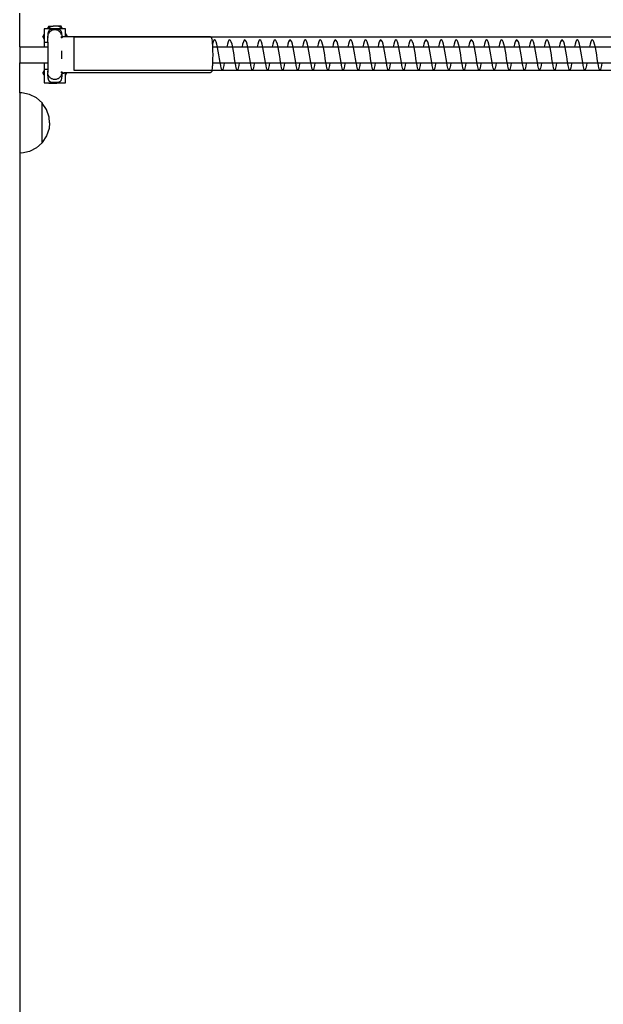
# Model space of a CAD drawing. Units: inches. Extents: x -1166 to 1193, y -171 to 231.
# Drawn here: x -989 to -950, y -33 to 32 of the extents above; entities that cross this region are included whole.
import ezdxf

# ---------------------------------------------------------------- set-up
doc = ezdxf.new("R2010")
doc.units = ezdxf.units.IN
doc.header["$MEASUREMENT"] = 0

# ---------------------------------------------------------------- blocks, each defined once
blk = doc.blocks.new('0415')
for p, q in [((-988.666, 30.476), (-988.666, 32.701)), ((-986.774, 31.296), (-986.763, 31.328)), ((-986.757, 31.341), (-986.763, 31.328)), ((-986.736, 31.383), (-986.757, 31.341)), ((-986.741, 31.519), (-986.74, 31.522)), ((-986.71, 31.422), (-986.736, 31.383)), ((-986.681, 31.459), (-986.71, 31.422)), ((-986.648, 31.492), (-986.681, 31.459)), ((-986.611, 31.522), (-986.648, 31.492)), ((-986.571, 31.548), (-986.611, 31.522)), ((-986.529, 31.569), (-986.571, 31.548)), ((-986.485, 31.586), (-986.529, 31.569)), ((-986.44, 31.598), (-986.485, 31.586)), ((-986.393, 31.605), (-986.44, 31.598)), ((-986.346, 31.608), (-986.393, 31.605)), ((-986.299, 31.605), (-986.346, 31.608)), ((-986.253, 31.598), (-986.299, 31.605)), ((-986.207, 31.586), (-986.253, 31.598)), ((-986.163, 31.569), (-986.207, 31.586)), ((-986.121, 31.548), (-986.163, 31.569)), ((-986.082, 31.522), (-986.121, 31.548)), ((-986.045, 31.492), (-986.082, 31.522)), ((-986.012, 31.459), (-986.045, 31.492)), ((-985.982, 31.422), (-986.012, 31.459)), ((-985.957, 31.383), (-985.982, 31.422)), ((-985.935, 31.341), (-985.957, 31.383)), ((-985.918, 31.297), (-985.935, 31.341)), ((-985.917, 31.29), (-985.918, 31.297)), ((-986.796, 30.929), (-986.799, 30.973)), ((-986.796, 31.155), (-986.796, 31.175)), ((-986.796, 31.151), (-986.796, 31.155)), ((-986.796, 31.141), (-986.796, 31.151)), ((-986.796, 31.132), (-986.796, 31.138)), ((-986.794, 31.106), (-986.796, 31.132)), ((-986.796, 31.099), (-986.793, 31.102)), ((-986.796, 30.85), (-986.796, 30.929)), ((-986.796, 30.777), (-986.796, 30.476)), ((-986.793, 31.102), (-986.794, 31.106)), ((-986.793, 31.2), (-986.793, 31.204)), ((-985.899, 31.109), (-985.896, 31.132)), ((-985.896, 31.099), (-985.899, 31.109)), ((-985.897, 31.054), (-985.896, 31.058)), ((-985.896, 31.132), (-985.896, 31.155)), ((-985.894, 31.061), (-985.896, 31.099)), ((-985.894, 31.061), (-985.896, 31.058)), ((-985.885, 31.073), (-985.894, 31.061)), ((-985.881, 31.077), (-985.885, 31.073)), ((-985.866, 31.092), (-985.881, 31.077)), ((-985.85, 31.106), (-985.866, 31.092)), ((-985.832, 31.117), (-985.85, 31.106)), ((-985.814, 31.127), (-985.832, 31.117)), ((-985.794, 31.134), (-985.814, 31.127)), ((-985.774, 31.14), (-985.794, 31.134)), ((-985.753, 31.143), (-985.774, 31.14)), ((-985.732, 31.144), (-985.753, 31.143)), ((-985.636, 31.144), (-985.732, 31.144)), ((-985.622, 31.144), (-985.636, 31.144)), ((-985.534, 31.144), (-985.622, 31.144)), ((-976.138, 31.144), (-985.534, 31.144)), ((-976.117, 31.143), (-976.138, 31.144)), ((-976.097, 31.14), (-976.117, 31.143)), ((-976.076, 31.134), (-976.097, 31.14)), ((-976.057, 31.127), (-976.076, 31.134)), ((-976.038, 31.117), (-976.057, 31.127)), ((-976.021, 31.106), (-976.038, 31.117)), ((-976.004, 31.092), (-976.021, 31.106)), ((-975.99, 31.077), (-976.004, 31.092)), ((-975.976, 31.061), (-975.99, 31.077)), ((-975.965, 31.043), (-975.976, 31.061)), ((-975.955, 31.024), (-975.965, 31.043)), ((-975.948, 31.005), (-975.955, 31.024)), ((-975.944, 30.988), (-975.948, 31.005)), ((-975.938, 30.969), (-975.933, 30.949)), ((-975.933, 30.949), (-975.93, 30.929)), ((-975.923, 30.845), (-975.93, 30.929)), ((-975.915, 30.68), (-975.922, 30.827)), ((-975.874, 30.806), (-975.915, 30.674)), ((-975.914, 30.65), (-975.914, 30.665)), ((-975.914, 30.65), (-975.909, 30.476)), ((-975.824, 30.906), (-975.874, 30.806)), ((-975.773, 30.939), (-975.824, 30.906)), ((-975.722, 30.905), (-975.773, 30.939)), ((-975.672, 30.805), (-975.722, 30.905)), ((-975.623, 30.646), (-975.672, 30.805)), ((-975.576, 30.439), (-975.623, 30.646)), ((-974.923, 30.647), (-974.962, 30.476)), ((-974.874, 30.806), (-974.923, 30.647)), ((-974.824, 30.906), (-974.874, 30.806)), ((-974.774, 30.939), (-974.824, 30.906)), ((-974.723, 30.905), (-974.774, 30.939)), ((-974.673, 30.805), (-974.723, 30.905)), ((-974.624, 30.646), (-974.673, 30.805)), ((-974.577, 30.439), (-974.624, 30.646)), ((-973.924, 30.647), (-973.963, 30.476)), ((-973.875, 30.806), (-973.924, 30.647)), ((-973.825, 30.906), (-973.875, 30.806)), ((-973.774, 30.939), (-973.825, 30.906)), ((-973.724, 30.905), (-973.774, 30.939)), ((-973.674, 30.805), (-973.724, 30.905)), ((-973.625, 30.646), (-973.674, 30.805)), ((-973.578, 30.439), (-973.625, 30.646)), ((-972.925, 30.647), (-972.963, 30.476)), ((-972.876, 30.806), (-972.925, 30.647)), ((-972.826, 30.906), (-972.876, 30.806)), ((-972.775, 30.939), (-972.826, 30.906)), ((-972.724, 30.905), (-972.775, 30.939)), ((-972.674, 30.805), (-972.724, 30.905)), ((-972.625, 30.646), (-972.674, 30.805)), ((-972.578, 30.439), (-972.625, 30.646)), ((-971.925, 30.647), (-971.964, 30.476)), ((-971.876, 30.806), (-971.925, 30.647)), ((-971.826, 30.906), (-971.876, 30.806)), ((-971.776, 30.939), (-971.826, 30.906)), ((-971.725, 30.905), (-971.776, 30.939)), ((-971.675, 30.805), (-971.725, 30.905)), ((-971.626, 30.646), (-971.675, 30.805)), ((-971.579, 30.439), (-971.626, 30.646)), ((-970.926, 30.647), (-970.965, 30.476)), ((-970.877, 30.806), (-970.926, 30.647)), ((-970.827, 30.906), (-970.877, 30.806)), ((-970.776, 30.939), (-970.827, 30.906)), ((-970.725, 30.905), (-970.776, 30.939)), ((-970.675, 30.805), (-970.725, 30.905)), ((-970.627, 30.646), (-970.675, 30.805)), ((-970.579, 30.439), (-970.627, 30.646)), ((-969.926, 30.647), (-969.965, 30.476)), ((-969.877, 30.806), (-969.926, 30.647)), ((-969.827, 30.906), (-969.877, 30.806)), ((-969.777, 30.939), (-969.827, 30.906)), ((-969.726, 30.905), (-969.777, 30.939)), ((-969.676, 30.805), (-969.726, 30.905)), ((-969.627, 30.646), (-969.676, 30.805)), ((-969.58, 30.439), (-969.627, 30.646)), ((-968.927, 30.647), (-968.966, 30.476)), ((-968.878, 30.806), (-968.927, 30.647)), ((-968.828, 30.906), (-968.878, 30.806)), ((-968.777, 30.939), (-968.828, 30.906)), ((-968.727, 30.905), (-968.777, 30.939)), ((-968.677, 30.805), (-968.727, 30.905)), ((-968.628, 30.646), (-968.677, 30.805)), ((-968.581, 30.439), (-968.628, 30.646)), ((-967.928, 30.647), (-967.966, 30.476)), ((-967.879, 30.806), (-967.928, 30.647)), ((-967.829, 30.906), (-967.879, 30.806)), ((-967.778, 30.939), (-967.829, 30.906)), ((-967.727, 30.905), (-967.778, 30.939)), ((-967.677, 30.805), (-967.727, 30.905)), ((-967.628, 30.646), (-967.677, 30.805)), ((-967.581, 30.439), (-967.628, 30.646)), ((-966.928, 30.647), (-966.967, 30.476)), ((-966.879, 30.806), (-966.928, 30.647)), ((-966.829, 30.906), (-966.879, 30.806)), ((-966.779, 30.939), (-966.829, 30.906)), ((-966.728, 30.905), (-966.779, 30.939)), ((-966.678, 30.805), (-966.728, 30.905)), ((-966.629, 30.646), (-966.678, 30.805)), ((-966.582, 30.439), (-966.629, 30.646)), ((-965.929, 30.647), (-965.968, 30.477)), ((-965.88, 30.806), (-965.929, 30.647)), ((-965.83, 30.906), (-965.88, 30.806)), ((-965.779, 30.939), (-965.83, 30.906)), ((-965.729, 30.905), (-965.779, 30.939)), ((-965.678, 30.805), (-965.729, 30.905)), ((-965.63, 30.646), (-965.678, 30.805)), ((-965.582, 30.439), (-965.63, 30.646)), ((-964.929, 30.647), (-964.968, 30.477)), ((-964.881, 30.806), (-964.929, 30.647)), ((-964.83, 30.906), (-964.881, 30.806)), ((-964.78, 30.939), (-964.83, 30.906)), ((-964.729, 30.905), (-964.78, 30.939)), ((-964.679, 30.805), (-964.729, 30.905)), ((-964.63, 30.646), (-964.679, 30.805)), ((-964.583, 30.439), (-964.63, 30.646)), ((-963.93, 30.647), (-963.969, 30.477)), ((-963.881, 30.806), (-963.93, 30.647)), ((-963.831, 30.906), (-963.881, 30.806)), ((-963.78, 30.939), (-963.831, 30.906)), ((-963.73, 30.905), (-963.78, 30.939)), ((-963.68, 30.805), (-963.73, 30.905)), ((-963.631, 30.646), (-963.68, 30.805)), ((-963.584, 30.439), (-963.631, 30.646)), ((-962.931, 30.647), (-962.969, 30.477)), ((-962.882, 30.806), (-962.931, 30.647)), ((-962.832, 30.906), (-962.882, 30.806)), ((-962.781, 30.939), (-962.832, 30.906)), ((-962.73, 30.905), (-962.781, 30.939)), ((-962.68, 30.805), (-962.73, 30.905)), ((-962.631, 30.646), (-962.68, 30.805)), ((-962.584, 30.439), (-962.631, 30.646)), ((-961.931, 30.647), (-961.97, 30.477)), ((-961.882, 30.806), (-961.931, 30.647)), ((-961.832, 30.906), (-961.882, 30.806)), ((-961.782, 30.939), (-961.832, 30.906)), ((-961.731, 30.905), (-961.782, 30.939)), ((-961.681, 30.805), (-961.731, 30.905)), ((-961.632, 30.646), (-961.681, 30.805)), ((-961.585, 30.439), (-961.632, 30.646)), ((-960.932, 30.647), (-960.971, 30.477)), ((-960.883, 30.806), (-960.932, 30.647)), ((-960.833, 30.906), (-960.883, 30.806)), ((-960.782, 30.939), (-960.833, 30.906)), ((-960.732, 30.905), (-960.782, 30.939)), ((-960.682, 30.805), (-960.732, 30.905)), ((-960.633, 30.646), (-960.682, 30.805)), ((-960.585, 30.439), (-960.633, 30.646)), ((-959.932, 30.647), (-959.971, 30.477)), ((-959.884, 30.806), (-959.932, 30.647)), ((-959.834, 30.906), (-959.884, 30.806)), ((-959.783, 30.939), (-959.834, 30.906)), ((-959.732, 30.905), (-959.783, 30.939)), ((-959.682, 30.805), (-959.732, 30.905)), ((-959.633, 30.646), (-959.682, 30.805)), ((-959.586, 30.439), (-959.633, 30.646)), ((-958.933, 30.647), (-958.972, 30.477)), ((-958.884, 30.806), (-958.933, 30.647)), ((-958.834, 30.906), (-958.884, 30.806)), ((-958.783, 30.939), (-958.834, 30.906)), ((-958.733, 30.905), (-958.783, 30.939)), ((-958.683, 30.805), (-958.733, 30.905)), ((-958.634, 30.646), (-958.683, 30.805)), ((-958.587, 30.439), (-958.634, 30.646)), ((-957.934, 30.647), (-957.972, 30.477)), ((-957.885, 30.806), (-957.934, 30.647)), ((-957.835, 30.906), (-957.885, 30.806)), ((-957.784, 30.939), (-957.835, 30.906)), ((-957.733, 30.905), (-957.784, 30.939)), ((-957.683, 30.805), (-957.733, 30.905)), ((-957.634, 30.646), (-957.683, 30.805)), ((-957.587, 30.439), (-957.634, 30.646)), ((-956.934, 30.647), (-956.973, 30.477)), ((-956.885, 30.806), (-956.934, 30.647)), ((-956.835, 30.906), (-956.885, 30.806)), ((-956.785, 30.939), (-956.835, 30.906)), ((-956.734, 30.905), (-956.785, 30.939)), ((-956.684, 30.805), (-956.734, 30.905)), ((-956.635, 30.646), (-956.684, 30.805)), ((-956.588, 30.439), (-956.635, 30.646)), ((-955.935, 30.647), (-955.974, 30.477)), ((-955.886, 30.806), (-955.935, 30.647)), ((-955.836, 30.906), (-955.886, 30.806)), ((-955.785, 30.939), (-955.836, 30.906)), ((-955.735, 30.905), (-955.785, 30.939)), ((-955.685, 30.805), (-955.735, 30.905)), ((-955.636, 30.646), (-955.685, 30.805)), ((-955.589, 30.439), (-955.636, 30.646)), ((-954.935, 30.647), (-954.974, 30.477)), ((-954.887, 30.806), (-954.935, 30.647)), ((-954.837, 30.906), (-954.887, 30.806)), ((-954.786, 30.939), (-954.837, 30.906)), ((-954.735, 30.905), (-954.786, 30.939)), ((-954.685, 30.805), (-954.735, 30.905)), ((-954.636, 30.646), (-954.685, 30.805)), ((-954.589, 30.439), (-954.636, 30.646)), ((-953.936, 30.647), (-953.975, 30.477)), ((-953.887, 30.806), (-953.936, 30.647)), ((-953.837, 30.906), (-953.887, 30.806)), ((-953.786, 30.939), (-953.837, 30.906)), ((-953.736, 30.905), (-953.786, 30.939)), ((-953.686, 30.805), (-953.736, 30.905)), ((-953.637, 30.646), (-953.686, 30.805)), ((-953.59, 30.439), (-953.637, 30.646)), ((-952.937, 30.647), (-952.975, 30.477)), ((-952.888, 30.806), (-952.937, 30.647)), ((-952.838, 30.906), (-952.888, 30.806)), ((-952.787, 30.939), (-952.838, 30.906)), ((-952.736, 30.905), (-952.787, 30.939)), ((-952.686, 30.805), (-952.736, 30.905)), ((-952.638, 30.646), (-952.686, 30.805)), ((-952.59, 30.439), (-952.638, 30.646)), ((-951.937, 30.647), (-951.976, 30.477)), ((-951.888, 30.806), (-951.937, 30.647)), ((-951.838, 30.906), (-951.888, 30.806)), ((-951.788, 30.939), (-951.838, 30.906)), ((-951.737, 30.905), (-951.788, 30.939)), ((-951.687, 30.805), (-951.737, 30.905)), ((-951.638, 30.646), (-951.687, 30.805)), ((-951.591, 30.439), (-951.638, 30.646)), ((-950.938, 30.647), (-950.977, 30.477)), ((-950.889, 30.806), (-950.938, 30.647)), ((-950.839, 30.906), (-950.889, 30.806)), ((-950.788, 30.939), (-950.839, 30.906)), ((-950.738, 30.905), (-950.788, 30.939)), ((-950.688, 30.805), (-950.738, 30.905)), ((-950.639, 30.646), (-950.688, 30.805)), ((-950.592, 30.439), (-950.639, 30.646)), ((-988.666, 30.476), (-987.046, 30.476)), ((-988.666, 30.476), (-988.666, 29.416)), ((-987.046, 30.476), (-986.796, 30.476)), ((-986.796, 30.476), (-986.796, 29.416)), ((-985.896, 30.207), (-985.896, 29.68)), ((-975.909, 30.476), (-903.233, 30.479)), ((-975.909, 30.476), (-975.908, 30.443)), ((-975.908, 30.443), (-975.905, 30.202)), ((-975.905, 30.202), (-975.903, 29.944)), ((-975.531, 30.198), (-975.576, 30.439)), ((-975.488, 29.939), (-975.531, 30.198)), ((-974.532, 30.198), (-974.577, 30.439)), ((-974.489, 29.939), (-974.532, 30.198)), ((-973.532, 30.198), (-973.578, 30.439)), ((-973.49, 29.939), (-973.532, 30.198)), ((-972.533, 30.198), (-972.578, 30.439)), ((-972.49, 29.939), (-972.533, 30.198)), ((-971.534, 30.198), (-971.579, 30.439)), ((-971.491, 29.939), (-971.534, 30.198)), ((-970.534, 30.198), (-970.579, 30.439)), ((-970.491, 29.939), (-970.534, 30.198)), ((-969.535, 30.198), (-969.58, 30.439)), ((-969.492, 29.939), (-969.535, 30.198)), ((-968.535, 30.198), (-968.581, 30.439)), ((-968.493, 29.939), (-968.535, 30.198)), ((-967.536, 30.198), (-967.581, 30.439)), ((-967.493, 29.939), (-967.536, 30.198)), ((-966.537, 30.198), (-966.582, 30.439)), ((-966.494, 29.939), (-966.537, 30.198)), ((-965.537, 30.198), (-965.582, 30.439)), ((-965.494, 29.939), (-965.537, 30.198)), ((-964.538, 30.198), (-964.583, 30.439)), ((-964.495, 29.939), (-964.538, 30.198)), ((-963.539, 30.198), (-963.584, 30.439)), ((-963.496, 29.939), (-963.539, 30.198)), ((-962.539, 30.198), (-962.584, 30.439)), ((-962.496, 29.939), (-962.539, 30.198)), ((-961.54, 30.198), (-961.585, 30.439)), ((-961.497, 29.939), (-961.54, 30.198)), ((-960.54, 30.198), (-960.585, 30.439)), ((-960.498, 29.939), (-960.54, 30.198)), ((-959.541, 30.198), (-959.586, 30.439)), ((-959.498, 29.939), (-959.541, 30.198)), ((-958.542, 30.198), (-958.587, 30.439)), ((-958.499, 29.939), (-958.542, 30.198)), ((-957.542, 30.198), (-957.587, 30.439)), ((-957.499, 29.939), (-957.542, 30.198)), ((-956.543, 30.198), (-956.588, 30.439)), ((-956.5, 29.939), (-956.543, 30.198)), ((-955.543, 30.198), (-955.589, 30.439)), ((-955.501, 29.939), (-955.543, 30.198)), ((-954.544, 30.198), (-954.589, 30.439)), ((-954.501, 29.939), (-954.544, 30.198)), ((-953.545, 30.198), (-953.59, 30.439)), ((-953.502, 29.939), (-953.545, 30.198)), ((-952.545, 30.198), (-952.59, 30.439)), ((-952.502, 29.939), (-952.545, 30.198)), ((-951.546, 30.198), (-951.591, 30.439)), ((-951.503, 29.939), (-951.546, 30.198)), ((-950.546, 30.198), (-950.592, 30.439)), ((-950.504, 29.939), (-950.546, 30.198)), ((-988.666, 29.416), (-987.046, 29.416)), ((-988.666, 27.427), (-988.666, 29.416)), ((-987.046, 29.416), (-986.796, 29.416)), ((-986.796, 29.416), (-986.796, 28.995)), ((-975.909, 29.416), (-975.914, 29.238)), ((-975.908, 29.445), (-975.909, 29.416)), ((-975.909, 29.416), (-903.152, 29.419)), ((-975.905, 29.686), (-975.908, 29.445)), ((-975.903, 29.944), (-975.905, 29.686)), ((-975.448, 29.68), (-975.488, 29.939)), ((-975.41, 29.439), (-975.448, 29.68)), ((-975.374, 29.232), (-975.41, 29.439)), ((-975.141, 29.416), (-975.173, 29.233)), ((-974.449, 29.68), (-974.489, 29.939)), ((-974.41, 29.439), (-974.449, 29.68)), ((-974.374, 29.232), (-974.41, 29.439)), ((-974.142, 29.416), (-974.174, 29.233)), ((-973.449, 29.68), (-973.49, 29.939)), ((-973.411, 29.439), (-973.449, 29.68)), ((-973.375, 29.232), (-973.411, 29.439)), ((-973.142, 29.416), (-973.174, 29.233)), ((-972.45, 29.68), (-972.49, 29.939)), ((-972.412, 29.439), (-972.45, 29.68)), ((-972.376, 29.232), (-972.412, 29.439)), ((-972.143, 29.416), (-972.175, 29.233)), ((-971.45, 29.68), (-971.491, 29.939)), ((-971.412, 29.439), (-971.45, 29.68)), ((-971.376, 29.232), (-971.412, 29.439)), ((-971.144, 29.416), (-971.176, 29.233)), ((-970.451, 29.68), (-970.491, 29.939)), ((-970.413, 29.439), (-970.451, 29.68)), ((-970.377, 29.232), (-970.413, 29.439)), ((-970.144, 29.416), (-970.176, 29.233)), ((-969.452, 29.68), (-969.492, 29.939)), ((-969.413, 29.439), (-969.452, 29.68)), ((-969.377, 29.232), (-969.413, 29.439)), ((-969.145, 29.416), (-969.177, 29.233)), ((-968.452, 29.68), (-968.493, 29.939)), ((-968.414, 29.439), (-968.452, 29.68)), ((-968.378, 29.232), (-968.414, 29.439)), ((-968.145, 29.416), (-968.177, 29.233)), ((-967.453, 29.68), (-967.493, 29.939)), ((-967.415, 29.439), (-967.453, 29.68)), ((-967.379, 29.232), (-967.415, 29.439)), ((-967.146, 29.416), (-967.178, 29.233)), ((-966.453, 29.68), (-966.494, 29.939)), ((-966.415, 29.439), (-966.453, 29.68)), ((-966.379, 29.232), (-966.415, 29.439)), ((-966.147, 29.417), (-966.179, 29.233)), ((-965.454, 29.68), (-965.494, 29.939)), ((-965.416, 29.439), (-965.454, 29.68)), ((-965.38, 29.232), (-965.416, 29.439)), ((-965.147, 29.417), (-965.179, 29.233)), ((-964.455, 29.68), (-964.495, 29.939)), ((-964.416, 29.439), (-964.455, 29.68)), ((-964.38, 29.232), (-964.416, 29.439)), ((-964.148, 29.417), (-964.18, 29.233)), ((-963.455, 29.68), (-963.496, 29.939)), ((-963.417, 29.439), (-963.455, 29.68)), ((-963.381, 29.232), (-963.417, 29.439)), ((-963.148, 29.417), (-963.181, 29.233)), ((-962.456, 29.68), (-962.496, 29.939)), ((-962.418, 29.439), (-962.456, 29.68)), ((-962.382, 29.232), (-962.418, 29.439)), ((-962.149, 29.417), (-962.181, 29.233)), ((-961.456, 29.68), (-961.497, 29.939)), ((-961.418, 29.439), (-961.456, 29.68)), ((-961.382, 29.232), (-961.418, 29.439)), ((-961.15, 29.417), (-961.182, 29.233)), ((-960.457, 29.68), (-960.498, 29.939)), ((-960.419, 29.439), (-960.457, 29.68)), ((-960.383, 29.232), (-960.419, 29.439)), ((-960.15, 29.417), (-960.182, 29.233)), ((-959.458, 29.68), (-959.498, 29.939)), ((-959.42, 29.439), (-959.458, 29.68)), ((-959.383, 29.232), (-959.42, 29.439)), ((-959.151, 29.417), (-959.183, 29.233)), ((-958.458, 29.68), (-958.499, 29.939)), ((-958.42, 29.439), (-958.458, 29.68)), ((-958.384, 29.232), (-958.42, 29.439)), ((-958.151, 29.417), (-958.184, 29.233)), ((-957.459, 29.68), (-957.499, 29.939)), ((-957.421, 29.439), (-957.459, 29.68)), ((-957.385, 29.232), (-957.421, 29.439)), ((-957.152, 29.417), (-957.184, 29.233)), ((-956.459, 29.68), (-956.5, 29.939)), ((-956.421, 29.439), (-956.459, 29.68)), ((-956.385, 29.232), (-956.421, 29.439)), ((-956.153, 29.417), (-956.185, 29.233)), ((-955.46, 29.68), (-955.501, 29.939)), ((-955.422, 29.439), (-955.46, 29.68)), ((-955.386, 29.232), (-955.422, 29.439)), ((-955.153, 29.417), (-955.185, 29.233)), ((-954.461, 29.68), (-954.501, 29.939)), ((-954.423, 29.439), (-954.461, 29.68)), ((-954.386, 29.232), (-954.423, 29.439)), ((-954.154, 29.417), (-954.186, 29.233)), ((-953.461, 29.68), (-953.502, 29.939)), ((-953.423, 29.439), (-953.461, 29.68)), ((-953.387, 29.232), (-953.423, 29.439)), ((-953.154, 29.417), (-953.187, 29.233)), ((-952.462, 29.68), (-952.502, 29.939)), ((-952.424, 29.439), (-952.462, 29.68)), ((-952.388, 29.232), (-952.424, 29.439)), ((-952.155, 29.417), (-952.187, 29.233)), ((-951.463, 29.68), (-951.503, 29.939)), ((-951.424, 29.439), (-951.463, 29.68)), ((-951.388, 29.232), (-951.424, 29.439)), ((-951.156, 29.417), (-951.188, 29.233)), ((-950.463, 29.68), (-950.504, 29.939)), ((-950.425, 29.439), (-950.463, 29.68)), ((-950.389, 29.232), (-950.425, 29.439)), ((-950.156, 29.417), (-950.188, 29.233)), ((-986.796, 28.995), (-986.796, 28.862)), ((-986.796, 28.856), (-986.796, 28.862)), ((-986.796, 28.817), (-986.796, 28.856)), ((-986.796, 28.81), (-986.796, 28.817)), ((-986.796, 28.784), (-986.794, 28.81)), ((-986.794, 28.81), (-986.796, 28.81)), ((-986.796, 28.778), (-986.796, 28.784)), ((-986.796, 28.772), (-986.796, 28.778)), ((-986.796, 28.764), (-986.796, 28.772)), ((-985.899, 28.807), (-985.897, 28.81)), ((-985.896, 28.784), (-985.899, 28.807)), ((-985.897, 28.832), (-985.896, 28.827)), ((-985.897, 28.81), (-985.896, 28.817)), ((-985.897, 28.778), (-985.896, 28.784)), ((-985.896, 28.765), (-985.897, 28.778)), ((-985.896, 28.817), (-985.896, 28.827)), ((-985.896, 28.827), (-985.884, 28.815)), ((-985.896, 28.761), (-985.896, 28.765)), ((-985.884, 28.815), (-985.881, 28.811)), ((-985.881, 28.811), (-985.866, 28.796)), ((-985.866, 28.796), (-985.85, 28.783)), ((-985.85, 28.783), (-985.832, 28.771)), ((-985.832, 28.771), (-985.814, 28.762)), ((-985.814, 28.762), (-985.794, 28.754)), ((-985.794, 28.754), (-985.774, 28.748)), ((-985.774, 28.748), (-985.753, 28.745)), ((-985.732, 28.744), (-985.753, 28.745)), ((-985.636, 28.744), (-985.732, 28.744)), ((-985.622, 28.744), (-985.636, 28.744)), ((-985.539, 28.744), (-985.622, 28.744)), ((-976.138, 28.744), (-985.539, 28.744)), ((-976.117, 28.745), (-976.138, 28.744)), ((-976.097, 28.748), (-976.117, 28.745)), ((-976.076, 28.754), (-976.097, 28.748)), ((-976.057, 28.762), (-976.076, 28.754)), ((-976.038, 28.771), (-976.057, 28.762)), ((-976.021, 28.783), (-976.038, 28.771)), ((-976.004, 28.796), (-976.021, 28.783)), ((-975.99, 28.811), (-976.004, 28.796)), ((-975.976, 28.827), (-975.99, 28.811)), ((-975.965, 28.845), (-975.976, 28.827)), ((-975.955, 28.864), (-975.965, 28.845)), ((-975.948, 28.883), (-975.955, 28.864)), ((-975.948, 28.883), (-975.944, 28.9)), ((-975.943, 28.904), (-975.944, 28.9)), ((-975.938, 28.92), (-975.933, 28.939)), ((-975.933, 28.939), (-975.93, 28.959)), ((-975.93, 28.959), (-975.923, 29.043)), ((-975.922, 29.061), (-975.915, 29.208)), ((-975.914, 29.238), (-975.914, 29.223)), ((-975.339, 29.073), (-975.374, 29.232)), ((-975.306, 28.973), (-975.339, 29.073)), ((-975.273, 28.939), (-975.306, 28.973)), ((-975.241, 28.974), (-975.273, 28.939)), ((-975.208, 29.074), (-975.241, 28.974)), ((-975.173, 29.233), (-975.208, 29.074)), ((-974.34, 29.073), (-974.374, 29.232)), ((-974.307, 28.973), (-974.34, 29.073)), ((-974.274, 28.939), (-974.307, 28.973)), ((-974.241, 28.974), (-974.274, 28.939)), ((-974.208, 29.074), (-974.241, 28.974)), ((-974.174, 29.233), (-974.208, 29.074)), ((-973.34, 29.073), (-973.375, 29.232)), ((-973.307, 28.973), (-973.34, 29.073)), ((-973.275, 28.939), (-973.307, 28.973)), ((-973.242, 28.974), (-973.275, 28.939)), ((-973.209, 29.074), (-973.242, 28.974)), ((-973.174, 29.233), (-973.209, 29.074)), ((-972.341, 29.073), (-972.376, 29.232)), ((-972.308, 28.973), (-972.341, 29.073)), ((-972.275, 28.939), (-972.308, 28.973)), ((-972.243, 28.974), (-972.275, 28.939)), ((-972.209, 29.074), (-972.243, 28.974)), ((-972.175, 29.233), (-972.209, 29.074)), ((-971.342, 29.073), (-971.376, 29.232)), ((-971.308, 28.973), (-971.342, 29.073)), ((-971.276, 28.939), (-971.308, 28.973)), ((-971.243, 28.974), (-971.276, 28.939)), ((-971.21, 29.074), (-971.243, 28.974)), ((-971.176, 29.233), (-971.21, 29.074)), ((-970.342, 29.073), (-970.377, 29.232)), ((-970.309, 28.973), (-970.342, 29.073)), ((-970.276, 28.939), (-970.309, 28.973)), ((-970.244, 28.974), (-970.276, 28.939)), ((-970.211, 29.074), (-970.244, 28.974)), ((-970.176, 29.233), (-970.211, 29.074)), ((-969.343, 29.073), (-969.377, 29.232)), ((-969.31, 28.973), (-969.343, 29.073)), ((-969.277, 28.939), (-969.31, 28.973)), ((-969.244, 28.974), (-969.277, 28.939)), ((-969.211, 29.074), (-969.244, 28.974)), ((-969.177, 29.233), (-969.211, 29.074)), ((-968.344, 29.073), (-968.378, 29.232)), ((-968.31, 28.973), (-968.344, 29.073)), ((-968.278, 28.939), (-968.31, 28.973)), ((-968.245, 28.974), (-968.278, 28.939)), ((-968.212, 29.074), (-968.245, 28.974)), ((-968.177, 29.233), (-968.212, 29.074)), ((-967.344, 29.073), (-967.379, 29.232)), ((-967.311, 28.973), (-967.344, 29.073)), ((-967.278, 28.939), (-967.311, 28.973)), ((-967.246, 28.974), (-967.278, 28.939)), ((-967.212, 29.074), (-967.246, 28.974)), ((-967.178, 29.233), (-967.212, 29.074)), ((-966.345, 29.073), (-966.379, 29.232)), ((-966.312, 28.973), (-966.345, 29.073)), ((-966.279, 28.939), (-966.312, 28.973)), ((-966.246, 28.974), (-966.279, 28.939)), ((-966.213, 29.074), (-966.246, 28.974)), ((-966.179, 29.233), (-966.213, 29.074)), ((-965.345, 29.073), (-965.38, 29.232)), ((-965.312, 28.973), (-965.345, 29.073)), ((-965.28, 28.939), (-965.312, 28.973)), ((-965.247, 28.974), (-965.28, 28.939)), ((-965.214, 29.074), (-965.247, 28.974)), ((-965.179, 29.233), (-965.214, 29.074)), ((-964.346, 29.073), (-964.38, 29.232)), ((-964.313, 28.973), (-964.346, 29.073)), ((-964.28, 28.939), (-964.313, 28.973)), ((-964.248, 28.974), (-964.28, 28.939)), ((-964.214, 29.074), (-964.248, 28.974)), ((-964.18, 29.233), (-964.214, 29.074)), ((-963.347, 29.073), (-963.381, 29.232)), ((-963.313, 28.973), (-963.347, 29.073)), ((-963.281, 28.939), (-963.313, 28.973)), ((-963.248, 28.974), (-963.281, 28.939)), ((-963.215, 29.074), (-963.248, 28.974)), ((-963.181, 29.233), (-963.215, 29.074)), ((-962.347, 29.073), (-962.382, 29.232)), ((-962.314, 28.973), (-962.347, 29.073)), ((-962.281, 28.939), (-962.314, 28.973)), ((-962.249, 28.974), (-962.281, 28.939)), ((-962.216, 29.074), (-962.249, 28.974)), ((-962.181, 29.233), (-962.216, 29.074)), ((-961.348, 29.073), (-961.382, 29.232)), ((-961.315, 28.973), (-961.348, 29.073)), ((-961.282, 28.939), (-961.315, 28.973)), ((-961.249, 28.974), (-961.282, 28.939)), ((-961.216, 29.074), (-961.249, 28.974)), ((-961.182, 29.233), (-961.216, 29.074)), ((-960.348, 29.073), (-960.383, 29.232)), ((-960.315, 28.973), (-960.348, 29.073)), ((-960.283, 28.939), (-960.315, 28.973)), ((-960.25, 28.974), (-960.283, 28.939)), ((-960.217, 29.074), (-960.25, 28.974)), ((-960.182, 29.233), (-960.217, 29.074)), ((-959.349, 29.073), (-959.383, 29.232)), ((-959.316, 28.973), (-959.349, 29.073)), ((-959.283, 28.939), (-959.316, 28.973)), ((-959.251, 28.974), (-959.283, 28.939)), ((-959.217, 29.074), (-959.251, 28.974)), ((-959.183, 29.233), (-959.217, 29.074)), ((-958.35, 29.073), (-958.384, 29.232)), ((-958.316, 28.973), (-958.35, 29.073)), ((-958.284, 28.939), (-958.316, 28.973)), ((-958.251, 28.974), (-958.284, 28.939)), ((-958.218, 29.074), (-958.251, 28.974)), ((-958.184, 29.233), (-958.218, 29.074)), ((-957.35, 29.073), (-957.385, 29.232)), ((-957.317, 28.973), (-957.35, 29.073)), ((-957.284, 28.939), (-957.317, 28.973)), ((-957.252, 28.974), (-957.284, 28.939)), ((-957.219, 29.074), (-957.252, 28.974)), ((-957.184, 29.233), (-957.219, 29.074)), ((-956.351, 29.073), (-956.385, 29.232)), ((-956.318, 28.973), (-956.351, 29.073)), ((-956.285, 28.939), (-956.318, 28.973)), ((-956.252, 28.974), (-956.285, 28.939)), ((-956.219, 29.074), (-956.252, 28.974)), ((-956.185, 29.233), (-956.219, 29.074)), ((-955.351, 29.073), (-955.386, 29.232)), ((-955.318, 28.973), (-955.351, 29.073)), ((-955.286, 28.939), (-955.318, 28.973)), ((-955.253, 28.974), (-955.286, 28.939)), ((-955.22, 29.074), (-955.253, 28.974)), ((-955.185, 29.233), (-955.22, 29.074)), ((-954.352, 29.073), (-954.386, 29.232)), ((-954.319, 28.973), (-954.352, 29.073)), ((-954.286, 28.939), (-954.319, 28.973)), ((-954.254, 28.974), (-954.286, 28.939)), ((-954.22, 29.074), (-954.254, 28.974)), ((-954.186, 29.233), (-954.22, 29.074)), ((-953.353, 29.073), (-953.387, 29.232)), ((-953.319, 28.973), (-953.353, 29.073)), ((-953.287, 28.939), (-953.319, 28.973)), ((-953.254, 28.974), (-953.287, 28.939)), ((-953.221, 29.074), (-953.254, 28.974)), ((-953.187, 29.233), (-953.221, 29.074)), ((-952.353, 29.073), (-952.388, 29.232)), ((-952.32, 28.973), (-952.353, 29.073)), ((-952.287, 28.939), (-952.32, 28.973)), ((-952.255, 28.974), (-952.287, 28.939)), ((-952.222, 29.074), (-952.255, 28.974)), ((-952.187, 29.233), (-952.222, 29.074)), ((-951.354, 29.073), (-951.388, 29.232)), ((-951.321, 28.973), (-951.354, 29.073)), ((-951.288, 28.939), (-951.321, 28.973)), ((-951.255, 28.974), (-951.288, 28.939)), ((-951.222, 29.074), (-951.255, 28.974)), ((-951.188, 29.233), (-951.222, 29.074)), ((-950.355, 29.073), (-950.389, 29.232)), ((-950.321, 28.973), (-950.355, 29.073)), ((-950.289, 28.939), (-950.321, 28.973)), ((-950.256, 28.974), (-950.289, 28.939)), ((-950.223, 29.074), (-950.256, 28.974)), ((-950.188, 29.233), (-950.223, 29.074)), ((-986.757, 28.575), (-986.774, 28.619)), ((-986.764, 28.308), (-986.767, 28.323)), ((-986.736, 28.533), (-986.757, 28.575)), ((-986.71, 28.493), (-986.736, 28.533)), ((-986.681, 28.457), (-986.71, 28.493)), ((-986.648, 28.424), (-986.681, 28.457)), ((-986.611, 28.394), (-986.648, 28.424)), ((-986.571, 28.368), (-986.611, 28.394)), ((-986.529, 28.347), (-986.571, 28.368)), ((-986.485, 28.33), (-986.529, 28.347)), ((-986.44, 28.318), (-986.485, 28.33)), ((-986.393, 28.31), (-986.44, 28.318)), ((-986.346, 28.308), (-986.393, 28.31)), ((-986.299, 28.31), (-986.346, 28.308)), ((-986.253, 28.318), (-986.299, 28.31)), ((-986.207, 28.33), (-986.253, 28.318)), ((-986.163, 28.347), (-986.207, 28.33)), ((-986.121, 28.368), (-986.163, 28.347)), ((-986.082, 28.394), (-986.121, 28.368)), ((-986.045, 28.424), (-986.082, 28.394)), ((-986.012, 28.457), (-986.045, 28.424)), ((-985.982, 28.493), (-986.012, 28.457)), ((-985.957, 28.533), (-985.982, 28.493)), ((-985.935, 28.575), (-985.957, 28.533)), ((-985.918, 28.619), (-985.935, 28.575)), ((-985.906, 28.665), (-985.918, 28.619)), ((-988.528, 27.435), (-988.666, 27.427)), ((-988.666, 27.427), (-988.666, 23.454)), ((-988.016, 27.33), (-988.528, 27.435)), ((-987.55, 27.096), (-988.016, 27.33)), ((-987.172, 26.76), (-987.55, 27.096)), ((-987.172, 26.76), (-987.172, 26.755)), ((-987.172, 24.121), (-987.55, 23.786)), ((-987.172, 24.138), (-987.172, 24.121)), ((-988.016, 23.551), (-988.528, 23.446)), ((-987.55, 23.786), (-988.016, 23.551)), ((-988.528, 23.446), (-988.666, 23.454)), ((-988.666, 23.454), (-988.666, -95.232))]:
    blk.add_line(p, q)
at = {"color": 9, "true_color": 0xc6c6c6}
for p, q in [((-987.046, 31.322), (-987.145, 31.152)), ((-986.741, 31.852), (-986.845, 31.671)), ((-986.771, 31.706), (-986.805, 31.671)), ((-986.614, 31.803), (-986.771, 31.706)), ((-986.741, 31.852), (-986.451, 31.852)), ((-986.451, 31.852), (-986.614, 31.803)), ((-986.212, 31.852), (-986.451, 31.852)), ((-986.072, 31.818), (-986.212, 31.852)), ((-985.933, 31.852), (-986.212, 31.852)), ((-985.909, 31.731), (-986.072, 31.818)), ((-985.829, 31.671), (-985.933, 31.852)), ((-985.847, 31.671), (-985.909, 31.731)), ((-985.636, 31.336), (-985.599, 31.273)), ((-985.625, 31.269), (-985.636, 31.306)), ((-987.046, 30.982), (-987.145, 31.152)), ((-985.622, 31.144), (-985.625, 31.269)), ((-985.599, 31.273), (-985.529, 31.152)), ((-985.529, 31.152), (-985.534, 31.144)), ((-987.046, 28.931), (-987.145, 28.761)), ((-987.046, 28.591), (-987.145, 28.761)), ((-985.636, 28.576), (-985.539, 28.744)), ((-985.635, 28.631), (-985.62, 28.693)), ((-985.62, 28.693), (-985.622, 28.744)), ((-986.741, 28.062), (-986.763, 28.101)), ((-986.741, 28.062), (-986.398, 28.062)), ((-986.563, 28.101), (-986.398, 28.062)), ((-986.398, 28.062), (-986.387, 28.062)), ((-986.387, 28.062), (-986.213, 28.067)), ((-985.933, 28.062), (-986.387, 28.062)), ((-986.213, 28.067), (-986.097, 28.101)), ((-985.91, 28.101), (-985.933, 28.062))]:
    blk.add_line(p, q, dxfattribs=at)
at = {"color": 253, "true_color": 0xa5aaae}
for p, q in [((-986.957, 31.671), (-987.046, 31.671)), ((-987.046, 31.671), (-987.046, 31.322)), ((-987.046, 31.322), (-987.046, 30.982)), ((-986.845, 31.671), (-986.957, 31.671)), ((-986.805, 31.671), (-986.845, 31.671)), ((-985.847, 31.671), (-986.805, 31.671)), ((-986.792, 31.274), (-986.789, 31.306)), ((-986.789, 31.306), (-986.786, 31.336)), ((-986.786, 31.336), (-986.783, 31.366)), ((-986.783, 31.366), (-986.781, 31.38)), ((-986.781, 31.38), (-986.778, 31.395)), ((-986.778, 31.395), (-986.772, 31.423)), ((-986.772, 31.423), (-986.766, 31.45)), ((-986.766, 31.45), (-986.763, 31.461)), ((-986.763, 31.461), (-986.759, 31.475)), ((-986.759, 31.475), (-986.75, 31.499)), ((-986.75, 31.499), (-986.741, 31.519)), ((-986.74, 31.522), (-986.728, 31.543)), ((-986.728, 31.543), (-986.715, 31.563)), ((-986.715, 31.563), (-986.698, 31.581)), ((-986.698, 31.581), (-986.685, 31.594)), ((-986.685, 31.594), (-986.68, 31.598)), ((-986.68, 31.598), (-986.658, 31.613)), ((-986.658, 31.613), (-986.65, 31.618)), ((-986.65, 31.618), (-986.632, 31.627)), ((-986.632, 31.627), (-986.613, 31.635)), ((-986.613, 31.635), (-986.602, 31.638)), ((-986.602, 31.638), (-986.572, 31.647)), ((-986.572, 31.647), (-986.564, 31.648)), ((-986.564, 31.648), (-986.529, 31.655)), ((-986.529, 31.655), (-986.514, 31.657)), ((-986.514, 31.657), (-986.484, 31.66)), ((-986.484, 31.66), (-986.437, 31.663)), ((-986.437, 31.663), (-986.39, 31.664)), ((-986.39, 31.664), (-986.341, 31.665)), ((-986.341, 31.665), (-986.293, 31.664)), ((-986.293, 31.664), (-986.245, 31.663)), ((-986.245, 31.663), (-986.199, 31.66)), ((-986.199, 31.66), (-986.168, 31.657)), ((-986.168, 31.657), (-986.154, 31.655)), ((-986.154, 31.655), (-986.119, 31.648)), ((-986.119, 31.648), (-986.111, 31.647)), ((-986.111, 31.647), (-986.081, 31.638)), ((-986.081, 31.638), (-986.07, 31.635)), ((-986.07, 31.635), (-986.051, 31.627)), ((-986.051, 31.627), (-986.032, 31.618)), ((-986.032, 31.618), (-986.025, 31.613)), ((-986.025, 31.613), (-986.003, 31.598)), ((-986.003, 31.598), (-985.998, 31.594)), ((-985.998, 31.594), (-985.985, 31.581)), ((-985.985, 31.581), (-985.968, 31.563)), ((-985.968, 31.563), (-985.955, 31.543)), ((-985.955, 31.543), (-985.943, 31.522)), ((-985.943, 31.522), (-985.941, 31.52)), ((-985.941, 31.52), (-985.933, 31.499)), ((-985.933, 31.499), (-985.924, 31.475)), ((-985.924, 31.475), (-985.92, 31.461)), ((-985.92, 31.461), (-985.917, 31.45)), ((-985.917, 31.45), (-985.911, 31.423)), ((-985.911, 31.423), (-985.905, 31.395)), ((-985.905, 31.395), (-985.902, 31.38)), ((-985.902, 31.38), (-985.9, 31.366)), ((-985.9, 31.366), (-985.897, 31.336)), ((-985.897, 31.336), (-985.894, 31.306)), ((-985.894, 31.306), (-985.891, 31.274)), ((-985.829, 31.671), (-985.847, 31.671)), ((-985.636, 31.671), (-985.829, 31.671)), ((-985.636, 31.336), (-985.636, 31.671)), ((-985.636, 31.336), (-985.636, 31.306)), ((-985.636, 31.144), (-985.636, 31.306)), ((-987.046, 30.982), (-987.046, 30.779)), ((-987.046, 30.779), (-986.799, 30.779)), ((-987.046, 30.779), (-987.046, 30.476)), ((-986.799, 31.037), (-986.796, 31.054)), ((-986.799, 31.006), (-986.799, 31.037)), ((-986.796, 30.997), (-986.799, 31.006)), ((-986.799, 30.973), (-986.796, 30.997)), ((-986.799, 30.779), (-986.796, 30.85)), ((-986.796, 30.777), (-986.799, 30.779)), ((-986.798, 31.106), (-986.796, 31.132)), ((-986.796, 31.099), (-986.798, 31.106)), ((-986.798, 31.072), (-986.796, 31.099)), ((-986.796, 31.054), (-986.798, 31.072)), ((-986.796, 31.175), (-986.793, 31.2)), ((-986.796, 31.138), (-986.796, 31.141)), ((-986.795, 31.209), (-986.794, 31.242)), ((-986.793, 31.204), (-986.795, 31.209)), ((-986.794, 31.242), (-986.793, 31.255)), ((-986.793, 31.255), (-986.792, 31.274)), ((-985.891, 31.274), (-985.89, 31.255)), ((-985.89, 31.255), (-985.889, 31.242)), ((-985.889, 31.242), (-985.888, 31.209)), ((-985.888, 31.209), (-985.887, 31.175)), ((-985.887, 31.175), (-985.886, 31.141)), ((-985.886, 31.141), (-985.885, 31.106)), ((-985.885, 31.106), (-985.885, 31.073)), ((-987.046, 29.416), (-987.046, 28.994)), ((-987.046, 28.994), (-986.799, 28.994)), ((-987.046, 28.994), (-987.046, 28.931)), ((-987.046, 28.931), (-987.046, 28.591)), ((-986.799, 28.994), (-986.796, 28.995)), ((-986.799, 28.994), (-986.799, 28.766)), ((-986.799, 28.735), (-986.799, 28.766)), ((-986.799, 28.701), (-986.799, 28.735)), ((-986.798, 28.666), (-986.799, 28.701)), ((-985.884, 28.735), (-985.885, 28.701)), ((-985.885, 28.701), (-985.885, 28.666)), ((-985.884, 28.815), (-985.884, 28.74)), ((-985.884, 28.74), (-985.884, 28.735)), ((-985.884, 28.735), (-985.726, 28.735)), ((-985.636, 28.666), (-985.636, 28.744)), ((-987.046, 28.591), (-987.046, 28.101)), ((-987.046, 28.101), (-986.763, 28.101)), ((-986.798, 28.631), (-986.798, 28.666)), ((-986.797, 28.597), (-986.798, 28.631)), ((-986.796, 28.564), (-986.797, 28.597)), ((-986.794, 28.531), (-986.796, 28.564)), ((-986.794, 28.511), (-986.794, 28.531)), ((-986.793, 28.498), (-986.794, 28.511)), ((-986.79, 28.467), (-986.793, 28.498)), ((-986.787, 28.436), (-986.79, 28.467)), ((-986.783, 28.406), (-986.787, 28.436)), ((-986.781, 28.388), (-986.783, 28.406)), ((-986.779, 28.377), (-986.781, 28.388)), ((-986.773, 28.349), (-986.779, 28.377)), ((-986.767, 28.323), (-986.773, 28.349)), ((-986.76, 28.297), (-986.764, 28.308)), ((-986.763, 28.101), (-986.563, 28.101)), ((-986.751, 28.273), (-986.76, 28.297)), ((-986.742, 28.25), (-986.751, 28.273)), ((-986.729, 28.229), (-986.742, 28.25)), ((-986.715, 28.208), (-986.729, 28.229)), ((-986.7, 28.191), (-986.715, 28.208)), ((-986.685, 28.176), (-986.7, 28.191)), ((-986.682, 28.174), (-986.685, 28.176)), ((-986.661, 28.159), (-986.682, 28.174)), ((-986.651, 28.153), (-986.661, 28.159)), ((-986.635, 28.146), (-986.651, 28.153)), ((-986.613, 28.136), (-986.635, 28.146)), ((-986.606, 28.134), (-986.613, 28.136)), ((-986.573, 28.125), (-986.606, 28.134)), ((-986.569, 28.124), (-986.573, 28.125)), ((-986.53, 28.117), (-986.569, 28.124)), ((-986.563, 28.101), (-986.097, 28.101)), ((-986.521, 28.116), (-986.53, 28.117)), ((-986.485, 28.112), (-986.521, 28.116)), ((-986.448, 28.109), (-986.485, 28.112)), ((-986.438, 28.109), (-986.448, 28.109)), ((-986.39, 28.107), (-986.438, 28.109)), ((-986.342, 28.107), (-986.39, 28.107)), ((-986.294, 28.107), (-986.342, 28.107)), ((-986.246, 28.109), (-986.294, 28.107)), ((-986.236, 28.109), (-986.246, 28.109)), ((-986.199, 28.112), (-986.236, 28.109)), ((-986.163, 28.116), (-986.199, 28.112)), ((-986.154, 28.117), (-986.163, 28.116)), ((-986.114, 28.124), (-986.154, 28.117)), ((-986.111, 28.125), (-986.114, 28.124)), ((-986.078, 28.134), (-986.111, 28.125)), ((-986.097, 28.101), (-985.91, 28.101)), ((-986.07, 28.136), (-986.078, 28.134)), ((-986.048, 28.146), (-986.07, 28.136)), ((-986.033, 28.153), (-986.048, 28.146)), ((-986.023, 28.159), (-986.033, 28.153)), ((-986.001, 28.174), (-986.023, 28.159)), ((-985.999, 28.176), (-986.001, 28.174)), ((-985.983, 28.191), (-985.999, 28.176)), ((-985.967, 28.209), (-985.983, 28.191)), ((-985.954, 28.229), (-985.967, 28.209)), ((-985.942, 28.25), (-985.954, 28.229)), ((-985.932, 28.273), (-985.942, 28.25)), ((-985.923, 28.297), (-985.932, 28.273)), ((-985.92, 28.308), (-985.923, 28.297)), ((-985.916, 28.323), (-985.92, 28.308)), ((-985.91, 28.349), (-985.916, 28.323)), ((-985.904, 28.377), (-985.91, 28.349)), ((-985.91, 28.101), (-985.726, 28.101)), ((-985.903, 28.388), (-985.904, 28.377)), ((-985.9, 28.406), (-985.903, 28.388)), ((-985.897, 28.436), (-985.9, 28.406)), ((-985.894, 28.467), (-985.897, 28.436)), ((-985.891, 28.498), (-985.894, 28.467)), ((-985.89, 28.511), (-985.891, 28.498)), ((-985.889, 28.531), (-985.89, 28.511)), ((-985.888, 28.564), (-985.889, 28.531)), ((-985.887, 28.597), (-985.888, 28.564)), ((-985.886, 28.631), (-985.887, 28.597)), ((-985.885, 28.666), (-985.886, 28.631)), ((-985.726, 28.101), (-985.636, 28.101)), ((-985.635, 28.631), (-985.636, 28.666)), ((-985.636, 28.597), (-985.635, 28.631)), ((-985.636, 28.576), (-985.636, 28.597)), ((-985.636, 28.101), (-985.636, 28.576))]:
    blk.add_line(p, q, dxfattribs=at)
at = {"color": 2, "true_color": 0xffff00}
for p, q in [((-986.885, 26.318), (-987.172, 26.755)), ((-987.172, 24.138), (-987.172, 26.755)), ((-986.721, 25.823), (-986.885, 26.318)), ((-986.699, 25.446), (-986.721, 25.07)), ((-986.699, 25.446), (-986.72, 25.81)), ((-986.721, 25.07), (-986.885, 24.574)), ((-986.885, 24.574), (-987.172, 24.138))]:
    blk.add_line(p, q, dxfattribs=at)
blk.add_lwpolyline([(-985.07, 31.144), (1009.421, 31.144), (1009.421, 28.905), (-985.07, 28.905)], close=True)

msp = doc.modelspace()

# ---------------------------------------------------------------- block references
msp.add_blockref('0415', (0, 0))

doc.saveas('drawing.dxf')
